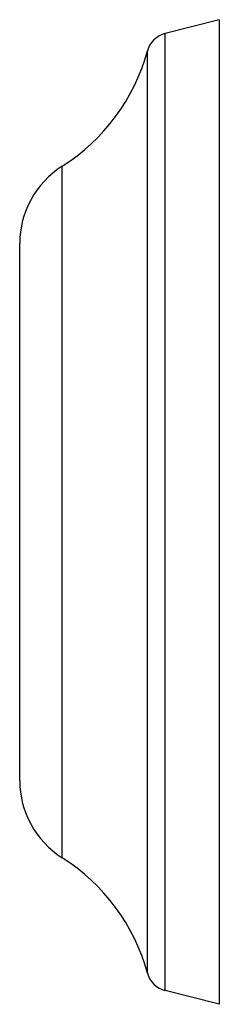
# Model space of a CAD drawing. Units: inches. Extents: x 5.46 to 5.94, y 3.22 to 5.59.
import ezdxf

# ---------------------------------------------------------------- set-up
doc = ezdxf.new("R2010")
doc.units = ezdxf.units.IN
doc.header["$LTSCALE"] = 0.64311
doc.header["$MEASUREMENT"] = 0
doc.layers.get('0').update_dxf_attribs({"linetype": 'CONTINUOUS'})

msp = doc.modelspace()

# ---------------------------------------------------------------- linework, layer by layer
at = {"color": 6, "linetype": 'Continuous'}
for p, q in [((5.938, 5.59), (5.8081, 5.557)), ((5.938, 5.59), (5.938, 3.22)), ((5.458, 3.7586), (5.458, 5.0515)), ((5.938, 3.22), (5.8081, 3.2531))]:
    msp.add_line(p, q, dxfattribs=at)
at = {"color": 9, "linetype": 'Continuous'}
for p, q in [((5.8081, 3.2531), (5.8081, 5.557)), ((5.7651, 3.2953), (5.7651, 5.5148)), ((5.5599, 3.573), (5.5599, 5.2371))]:
    msp.add_line(p, q, dxfattribs=at)
at = {"color": 6, "linetype": 'Continuous'}
for centre, radius, start, end in [((5.8229, 5.4988), 0.06, 104.2811, 164.6172), ((5.3023, 5.6421), 0.48, 302.4599, 344.6172), ((5.678, 5.0515), 0.22, 122.4599, 180), ((5.678, 3.7586), 0.22, 180, 237.5401), ((5.3023, 3.168), 0.48, 15.3828, 57.5401), ((5.8229, 3.3112), 0.06, 195.3828, 255.7189)]:
    msp.add_arc(centre, radius, start, end, dxfattribs=at)

doc.saveas('drawing.dxf')
